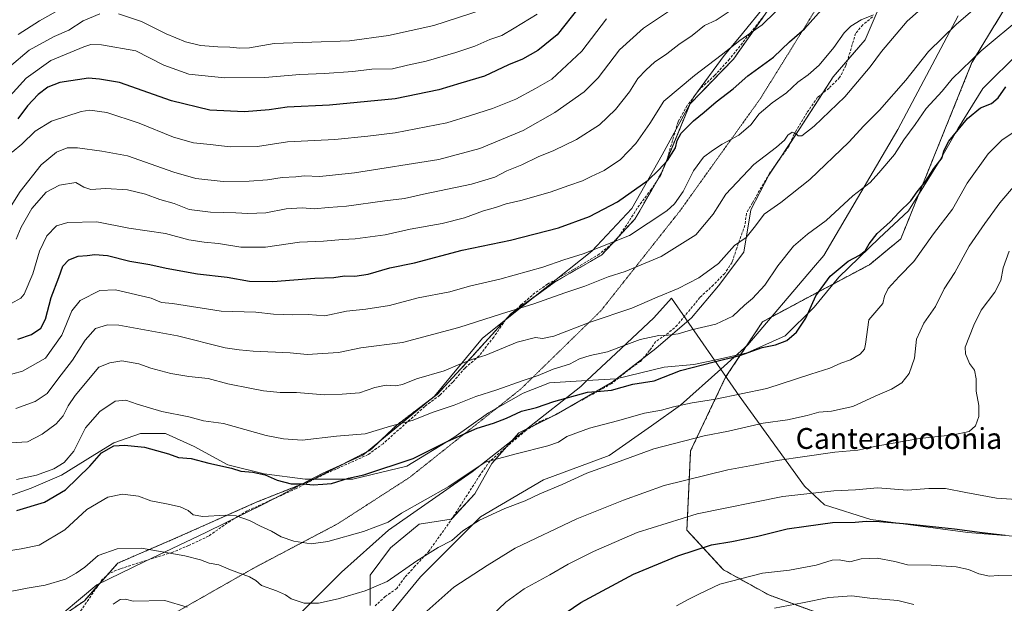
# Model space of a CAD drawing. Units: metres. Extents: x 655309 to 658776, y 4725549 to 4727940.
# Drawn here: x 658207 to 658585, y 4727272 to 4727496 of the extents above; entities that cross this region are included whole.
import ezdxf
from ezdxf.enums import TextEntityAlignment as Align

# ---------------------------------------------------------------- set-up
doc = ezdxf.new("R2010")
doc.units = ezdxf.units.M
doc.header["$MEASUREMENT"] = 0
for name, pattern in [('TRAZOS', [0.75, 0.5, -0.25]), ('TRAZOS2', [0.375, 0.25, -0.125]), ('TRAZOSX2', [1.5, 1, -0.5])]:
    doc.linetypes.add(name, pattern=pattern)
for name, color, linetype, lineweight in [('Arbolado forestal', 92, 'TRAZOS', 0), ('Arbolado forestal CxS', 92, 'Continuous', 0), ('Curva de nivel maestra', 36, 'Continuous', 30), ('Curva de nivel normal', 36, 'Continuous', 0), ('Espacio natural protegido', 2, 'Continuous', 13), ('Espacio natural protegido CxS', 2, 'Continuous', 0), ('Matorral', 135, 'Continuous', 0), ('Matorral CxS', 135, 'Continuous', 0), ('Pastizal CxS', 92, 'Continuous', 0), ('Senda', 19, 'TRAZOSX2', 0), ('Texto cartográfico', 19, 'Continuous', 0), ('Vía pecuaria', 92, 'Continuous', 13), ('Vía pecuaria CxS', 92, 'Continuous', 13), ('Vía pecuaria eje', 92, 'TRAZOS2', 0)]:
    doc.layers.add(name, color=color, linetype=linetype, lineweight=lineweight)
doc.styles.add('Arial', font='txt', dxfattribs={"height": 0.2})

# ---------------------------------------------------------------- blocks, each defined once
blk = doc.blocks.new('*U157')
at = {"layer": 'Pastizal CxS', "color": 92, "linetype": 'Continuous', "lineweight": 0}
for points in [[(658216.3, 4727262.36, 884.81), (658231.81, 4727273.07, 886.41), (658244.65, 4727287.51, 888.56), (658268.19, 4727297.68, 891.6), (658298.14, 4727311.06, 896.94), (658318.47, 4727319.09, 900.22), (658341.47, 4727330.86, 902.61), (658351.64, 4727340.5, 904.87), (658367.15, 4727352.27, 906.85), (658380.52, 4727366.72, 910.25), (658395.5, 4727383.31, 914.54), (658412.62, 4727395.62, 916.94), (658430.27, 4727405.79, 918.72), (658443.11, 4727419.7, 921.9), (658453.27, 4727437.36, 924.3), (658464.24, 4727463.85, 927.07), (658480.83, 4727480.98, 928.07), (658496.34, 4727502.92, 931.08)], [(658541.14, 4727511.14, 920.96), (658531.4, 4727488.42, 918.15), (658519.07, 4727474.14, 917.82), (658506.09, 4727454.01, 915.19), (658494.41, 4727436.48, 912.64), (658487.46, 4727423.16, 910.67), (658484.87, 4727406.93, 908.95), (658475.13, 4727393.95, 908.08), (658464.75, 4727381.61, 906.01), (658451.12, 4727369.93, 903.78), (658434.25, 4727356.94, 900.63), (658412.83, 4727344.6, 898.11), (658398.55, 4727337.46, 896.66), (658388.17, 4727325.78, 894.77), (658381.68, 4727314.09, 892.85), (658372.59, 4727304.35, 891.39), (658360.26, 4727302.4, 893.56), (658349.23, 4727293.31, 892.8), (658341.44, 4727282.92, 890.92), (658341.44, 4727271.24, 887.89)]]:
    blk.add_polyline3d(points, dxfattribs=at)
blk = doc.blocks.new('*U167')
at = {"layer": 'Espacio natural protegido', "color": 2, "linetype": 'Continuous', "lineweight": 13}
blk.add_polyline3d([(658610.3, 4727296.02, 873.61), (658570.82, 4727299.23, 874.59), (658533.58, 4727304.29, 875.25), (658515.76, 4727309.89, 877.68), (658508.07, 4727317.05, 880.88), (658483.09, 4727351.69, 894.51), (658473.55, 4727365.47, 900.11)], dxfattribs=at)
blk = doc.blocks.new('*U168')
at = {"layer": 'Curva de nivel normal', "color": 36, "linetype": 'Continuous', "lineweight": 0}
blk.add_polyline3d([(658196.66, 4727333.26, 910), (658209.96, 4727334.12, 910), (658215.57, 4727336.95, 910), (658220.94, 4727340.94, 910), (658223.71, 4727344.08, 910), (658225.64, 4727347.84, 910), (658228.32, 4727351.84, 910), (658237.3, 4727362.76, 910), (658241.57, 4727364.36, 910), (658246.24, 4727365.1, 910), (658252.68, 4727363.96, 910), (658257.35, 4727362.34, 910), (658265.02, 4727360.34, 910), (658271.9, 4727359.2, 910), (658279.31, 4727358.38, 910), (658286.85, 4727356.37, 910), (658295.97, 4727354.59, 910), (658300.57, 4727353.61, 910), (658306.9, 4727353.06, 910), (658313.22, 4727352.98, 910), (658323.93, 4727352.11, 910), (658330.67, 4727352.35, 910), (658337.35, 4727352.86, 910), (658343.24, 4727354.94, 910), (658347.57, 4727355.81, 910), (658351.23, 4727355.6, 910), (658353.88, 4727356.11, 910), (658359.23, 4727358.26, 910), (658369.9, 4727361.38, 910), (658375.9, 4727363.84, 910), (658380.9, 4727365.74, 910), (658385.9, 4727367.37, 910), (658397.9, 4727372.3, 910), (658404.9, 4727374.15, 910), (658407.57, 4727373.71, 910), (658411.9, 4727374.69, 910), (658425.9, 4727380.01, 910), (658441.9, 4727385.36, 910), (658451.57, 4727389.6, 910), (658459.57, 4727392.93, 910), (658467.54, 4727397, 910), (658475.11, 4727402.49, 910), (658481.24, 4727409.42, 910), (658485.72, 4727412.52, 910), (658489.36, 4727417, 910), (658492.57, 4727421.49, 910), (658498.99, 4727425.9, 910), (658510.18, 4727434.8, 910), (658525.06, 4727449.1, 910), (658530.82, 4727455.4, 910), (658536.92, 4727461.43, 910), (658546.94, 4727472.97, 910), (658555.65, 4727483.86, 910), (658566.28, 4727494.23, 910), (658575.41, 4727502.07, 910)], dxfattribs=at)
blk = doc.blocks.new('*U169')
at = {"layer": 'Curva de nivel normal', "color": 36, "linetype": 'Continuous', "lineweight": 0}
blk.add_polyline3d([(658591.9, 4727497.48, 905), (658575.91, 4727484.2, 905), (658564.74, 4727473.39, 905), (658560.86, 4727468.7, 905), (658554.78, 4727462.06, 905), (658550.55, 4727455.84, 905), (658546.24, 4727450.03, 905), (658542.6, 4727444.34, 905), (658536.68, 4727437.27, 905), (658533.32, 4727433.56, 905), (658526.62, 4727428.48, 905), (658516.46, 4727419.06, 905), (658509.28, 4727413.81, 905), (658503.89, 4727409.12, 905), (658497.92, 4727401.62, 905), (658492.89, 4727394.22, 905), (658488.15, 4727389.13, 905), (658485.12, 4727386.54, 905), (658480.66, 4727382.3, 905), (658474.03, 4727379.27, 905), (658464.8, 4727377.07, 905), (658459.57, 4727375.48, 905), (658455.81, 4727374.98, 905), (658452.18, 4727374.95, 905), (658445.08, 4727373.36, 905), (658436.89, 4727370.33, 905), (658432.46, 4727368.57, 905), (658425.86, 4727367.25, 905), (658421.81, 4727365.93, 905), (658417.9, 4727363.94, 905), (658411.72, 4727361.91, 905), (658405.9, 4727359.48, 905), (658400.17, 4727357.65, 905), (658390.07, 4727353.98, 905), (658381.97, 4727351.44, 905), (658373.69, 4727348.2, 905), (658365.57, 4727345.49, 905), (658357.57, 4727342.26, 905), (658349.24, 4727340.02, 905), (658339.57, 4727337.17, 905), (658328.6, 4727336.2, 905), (658315.36, 4727334.72, 905), (658308.17, 4727335.24, 905), (658301.61, 4727336.5, 905), (658285.15, 4727341.09, 905), (658277.53, 4727342.1, 905), (658271.88, 4727343.66, 905), (658261.5, 4727345.74, 905), (658252.1, 4727348.48, 905), (658247.74, 4727350.12, 905), (658243.64, 4727349.7, 905), (658237.76, 4727345.75, 905), (658232.24, 4727339.42, 905), (658227.73, 4727330.5, 905), (658224.07, 4727326.07, 905), (658220.06, 4727323.7, 905), (658213.42, 4727321.21, 905), (658205.74, 4727319.65, 905)], dxfattribs=at)
blk = doc.blocks.new('*U180')
at = {"layer": 'Curva de nivel normal', "color": 36, "linetype": 'Continuous', "lineweight": 0}
blk.add_polyline3d([(658200.71, 4727359.21, 920), (658208.1, 4727361.15, 920), (658216.9, 4727366.18, 920), (658223.22, 4727374.96, 920), (658227.04, 4727384.3, 920), (658230.21, 4727388.38, 920), (658237.78, 4727392.19, 920), (658243.82, 4727392.42, 920), (658257.42, 4727389.24, 920), (658261.44, 4727387.61, 920), (658265.57, 4727387.16, 920), (658284.24, 4727384.26, 920), (658297.57, 4727383.81, 920), (658304.38, 4727383.08, 920), (658311.8, 4727382.84, 920), (658317.71, 4727382.97, 920), (658324.05, 4727382.48, 920), (658332.33, 4727384.24, 920), (658339.78, 4727385.04, 920), (658348.9, 4727386.4, 920), (658359.88, 4727389.4, 920), (658372.05, 4727391.6, 920), (658379.52, 4727393.79, 920), (658391.25, 4727396.55, 920), (658407.77, 4727401.18, 920), (658415.8, 4727403.88, 920), (658423.18, 4727406.21, 920), (658440.9, 4727413.34, 920), (658455.24, 4727422.72, 920), (658458.21, 4727425.41, 920), (658461.57, 4727430.17, 920), (658465.52, 4727438.14, 920), (658469.29, 4727443.34, 920), (658472.82, 4727445.87, 920), (658476.48, 4727448.28, 920), (658482.95, 4727451.8, 920), (658487.53, 4727455.82, 920), (658490.68, 4727459.94, 920), (658495.66, 4727464.26, 920), (658501.2, 4727468.06, 920), (658505.56, 4727472.12, 920), (658509.52, 4727474.9, 920), (658513.73, 4727478.66, 920), (658519.34, 4727485.48, 920), (658523.28, 4727491.03, 920), (658525.9, 4727493.69, 920), (658529.8, 4727496.04, 920), (658534.51, 4727497.96, 920)], dxfattribs=at)
blk = doc.blocks.new('*U187')
at = {"layer": 'Curva de nivel normal', "color": 36, "linetype": 'Continuous', "lineweight": 0}
blk.add_polyline3d([(658201.95, 4727292.06, 895), (658207.57, 4727293.02, 895), (658214.47, 4727294.4, 895), (658224.35, 4727300.26, 895), (658232.81, 4727308.1, 895), (658240.8, 4727312.79, 895), (658246.46, 4727313.99, 895), (658252.63, 4727313.23, 895), (658257.32, 4727311.36, 895), (658263.33, 4727310.31, 895), (658268.51, 4727309.16, 895), (658271.63, 4727307.72, 895), (658273.58, 4727306.02, 895), (658277.23, 4727305.42, 895), (658285.85, 4727305.94, 895), (658290.02, 4727305.6, 895), (658295.12, 4727303.93, 895), (658299.37, 4727301.68, 895), (658303.55, 4727299.82, 895), (658307.35, 4727297.61, 895), (658312.18, 4727295.9, 895), (658318.78, 4727294.97, 895), (658325.22, 4727295.84, 895), (658338.96, 4727299.64, 895), (658348.36, 4727303.22, 895), (658353.51, 4727306.74, 895), (658371.68, 4727316.95, 895), (658385.57, 4727326.27, 895), (658397.42, 4727329.44, 895), (658409.61, 4727332.49, 895), (658413.74, 4727334, 895), (658416.94, 4727336.14, 895), (658425.67, 4727339.27, 895), (658436.3, 4727342.09, 895), (658446.67, 4727345.12, 895), (658453.18, 4727346.22, 895), (658457.87, 4727347.51, 895), (658465.01, 4727349.01, 895), (658473.94, 4727350.47, 895), (658483.76, 4727352.43, 895), (658493.66, 4727354.51, 895), (658510.52, 4727360.1, 895), (658517.88, 4727362.4, 895), (658522.04, 4727364.22, 895), (658525.72, 4727365.58, 895), (658529.5, 4727367.75, 895), (658531.12, 4727369.66, 895), (658531.5, 4727371.51, 895), (658532.81, 4727380.84, 895), (658538.17, 4727387.17, 895), (658538.84, 4727389.94, 895), (658540.16, 4727392.9, 895), (658544.36, 4727397.6, 895), (658550.02, 4727403.32, 895), (658557.57, 4727413.97, 895), (658564.9, 4727423.34, 895), (658570.57, 4727433.39, 895), (658578.56, 4727444.67, 895), (658583.86, 4727449.87, 895), (658588.89, 4727453.33, 895)], dxfattribs=at)
blk = doc.blocks.new('*U190')
at = {"layer": 'Curva de nivel normal', "color": 36, "linetype": 'Continuous', "lineweight": 0}
blk.add_polyline3d([(658205.57, 4727346.85, 915), (658212.9, 4727349.49, 915), (658217.5, 4727352.58, 915), (658221.62, 4727358.09, 915), (658227.29, 4727365.39, 915), (658232.08, 4727373.05, 915), (658236.03, 4727377.52, 915), (658240.63, 4727378.99, 915), (658245.08, 4727378.9, 915), (658267.5, 4727374.82, 915), (658285.89, 4727370.16, 915), (658291.24, 4727369.35, 915), (658296.52, 4727368.9, 915), (658310.81, 4727368.28, 915), (658317.26, 4727367.62, 915), (658329.28, 4727368.41, 915), (658337.9, 4727370.19, 915), (658353.86, 4727372.25, 915), (658375.53, 4727378.02, 915), (658391.9, 4727383.26, 915), (658404.24, 4727387.03, 915), (658416.12, 4727391.26, 915), (658423.78, 4727393.78, 915), (658432.79, 4727397.46, 915), (658439.24, 4727399.43, 915), (658453.17, 4727405.26, 915), (658466.38, 4727413.52, 915), (658473.04, 4727421.41, 915), (658477.94, 4727429.15, 915), (658488.6, 4727440.51, 915), (658497.37, 4727447.17, 915), (658500.44, 4727449.84, 915), (658501.74, 4727451.75, 915), (658503.4, 4727452.89, 915), (658504.57, 4727452.64, 915), (658505.61, 4727451.56, 915), (658507.07, 4727451.48, 915), (658511.78, 4727455.29, 915), (658523.54, 4727466.56, 915), (658533.26, 4727478.07, 915), (658537.66, 4727483.9, 915), (658547.45, 4727495.51, 915), (658554.92, 4727502.06, 915)], dxfattribs=at)
blk = doc.blocks.new('*U193')
at = {"layer": 'Curva de nivel normal', "color": 36, "linetype": 'Continuous', "lineweight": 0}
blk.add_polyline3d([(658496.58, 4727270.23, 865), (658507.32, 4727272.21, 865), (658517.49, 4727274.27, 865), (658526.27, 4727274.99, 865), (658533.19, 4727274.04, 865), (658543.91, 4727273.11, 865), (658549.99, 4727271.6, 865)], dxfattribs=at)
blk = doc.blocks.new('*U196')
at = {"layer": 'Curva de nivel normal', "color": 36, "linetype": 'Continuous', "lineweight": 0}
blk.add_polyline3d([(658458.96, 4727271.12, 870), (658463.5, 4727273.59, 870), (658467.77, 4727275.76, 870), (658475.57, 4727279.44, 870), (658491.98, 4727283.66, 870), (658502.37, 4727284.8, 870), (658512.57, 4727286.76, 870), (658518.77, 4727288.59, 870), (658521.38, 4727288.76, 870), (658525.44, 4727288, 870), (658529.9, 4727289.1, 870), (658535.94, 4727289.46, 870), (658542.82, 4727288.09, 870), (658547.59, 4727286.86, 870), (658556.72, 4727286.71, 870), (658566.31, 4727286.14, 870), (658571.05, 4727285.04, 870), (658575.02, 4727283.35, 870), (658579.12, 4727282.46, 870), (658582.57, 4727282.72, 870), (658588.9, 4727282.86, 870)], dxfattribs=at)
blk = doc.blocks.new('*U198')
at = {"layer": 'Curva de nivel normal', "color": 36, "linetype": 'Continuous', "lineweight": 0}
blk.add_polyline3d([(658190.88, 4727274.18, 890), (658209.89, 4727277.93, 890), (658216.81, 4727279.01, 890), (658224.55, 4727281.37, 890), (658228.63, 4727283.66, 890), (658231.96, 4727285.92, 890), (658237.06, 4727290.46, 890), (658244.38, 4727292.99, 890), (658253.75, 4727293.27, 890), (658270.4, 4727290.33, 890), (658276.32, 4727288.82, 890), (658279.74, 4727287.48, 890), (658283.46, 4727286.82, 890), (658287.94, 4727284.93, 890), (658295.13, 4727282.27, 890), (658297.57, 4727280.85, 890), (658299.72, 4727278.86, 890), (658305.58, 4727276.85, 890), (658309.01, 4727275.28, 890), (658311.14, 4727273.75, 890), (658316.14, 4727272.12, 890), (658321.64, 4727272.1, 890), (658329.18, 4727273.84, 890), (658339.57, 4727276.88, 890), (658347.98, 4727280.46, 890), (658359.42, 4727288.35, 890), (658367.5, 4727293.52, 890), (658372.82, 4727296.15, 890), (658377.06, 4727299.84, 890), (658383.41, 4727304.01, 890), (658393.07, 4727308.45, 890), (658400.9, 4727311.4, 890), (658406.53, 4727314.1, 890), (658415.08, 4727317.72, 890), (658424.53, 4727322.04, 890), (658437.42, 4727326.6, 890), (658450.35, 4727331.34, 890), (658469.64, 4727336.34, 890), (658478.9, 4727338.14, 890), (658492.24, 4727341.18, 890), (658501.63, 4727342.48, 890), (658509.15, 4727344.14, 890), (658513.63, 4727345.5, 890), (658518.43, 4727345.89, 890), (658526.67, 4727347.63, 890), (658535.15, 4727351.64, 890), (658541.46, 4727354.23, 890), (658545.42, 4727356.66, 890), (658548.28, 4727360.28, 890), (658550.32, 4727366.17, 890), (658551.04, 4727373.46, 890), (658553.9, 4727379.67, 890), (658558.3, 4727386.04, 890), (658561.74, 4727392.82, 890), (658565.78, 4727399.08, 890), (658571.29, 4727409.17, 890), (658577.29, 4727417.84, 890), (658582.98, 4727425.84, 890), (658589.08, 4727432.84, 890)], dxfattribs=at)
blk = doc.blocks.new('*U200')
at = {"layer": 'Curva de nivel normal', "color": 36, "linetype": 'Continuous', "lineweight": 0}
blk.add_polyline3d([(658388, 4727267.27, 880), (658393.57, 4727272.5, 880), (658400.57, 4727277.58, 880), (658410.44, 4727283.03, 880), (658417.37, 4727287.16, 880), (658427.1, 4727291.96, 880), (658443.9, 4727299.2, 880), (658466.9, 4727306.43, 880), (658499.85, 4727313.1, 880), (658519.37, 4727315.28, 880), (658527.68, 4727315.6, 880), (658536.11, 4727316.38, 880), (658547.57, 4727315.56, 880), (658555.85, 4727316.12, 880), (658562.17, 4727316.1, 880), (658569.96, 4727314.58, 880), (658581.78, 4727312.45, 880), (658591.33, 4727311.78, 880)], dxfattribs=at)
blk = doc.blocks.new('*U211')
at = {"layer": 'Curva de nivel maestra', "color": 36, "linetype": 'Continuous', "lineweight": 30}
blk.add_polyline3d([(658206.32, 4727373.47, 925), (658211.51, 4727375.33, 925), (658215.06, 4727377.72, 925), (658216.92, 4727381.17, 925), (658219.09, 4727389.51, 925), (658222.06, 4727397.17, 925), (658223.61, 4727401.54, 925), (658225.86, 4727403.97, 925), (658229.43, 4727405.4, 925), (658232.93, 4727405.6, 925), (658235.86, 4727406.04, 925), (658240.7, 4727405.58, 925), (658249.27, 4727403.46, 925), (658256.9, 4727402.15, 925), (658263.24, 4727400.68, 925), (658275.16, 4727398.57, 925), (658286.6, 4727397.23, 925), (658295.16, 4727395.79, 925), (658304.16, 4727395.67, 925), (658320.28, 4727396.95, 925), (658327.5, 4727397.14, 925), (658331.57, 4727397.81, 925), (658335.6, 4727397.68, 925), (658340.7, 4727398.48, 925), (658348.98, 4727400.8, 925), (658358.42, 4727402.82, 925), (658376.8, 4727407.69, 925), (658395.32, 4727411.46, 925), (658413.76, 4727416.27, 925), (658425.57, 4727420.58, 925), (658436.37, 4727426.22, 925), (658448.09, 4727434.46, 925), (658452.03, 4727438.32, 925), (658455.52, 4727442.03, 925), (658458.63, 4727446.94, 925), (658459.26, 4727449.79, 925), (658460.78, 4727452.51, 925), (658465.53, 4727457.25, 925), (658469.63, 4727460.56, 925), (658474.24, 4727464.61, 925), (658480.78, 4727469.58, 925), (658486.4, 4727474.57, 925), (658496.22, 4727481.77, 925), (658502.33, 4727487.57, 925), (658508.04, 4727492.67, 925), (658514.58, 4727499.88, 925)], dxfattribs=at)
blk = doc.blocks.new('*U212')
at = {"layer": 'Curva de nivel maestra', "color": 36, "linetype": 'Continuous', "lineweight": 30}
blk.add_polyline3d([(658205.95, 4727307.69, 900), (658216.57, 4727310.88, 900), (658224.57, 4727315.68, 900), (658233.94, 4727324.75, 900), (658238.38, 4727329.78, 900), (658243.07, 4727332.55, 900), (658247.24, 4727332.74, 900), (658254.92, 4727332.06, 900), (658264.04, 4727329.45, 900), (658267.95, 4727328.09, 900), (658272.77, 4727327.71, 900), (658279.57, 4727325.84, 900), (658288.2, 4727323.93, 900), (658291.78, 4727322.77, 900), (658296.4, 4727322.43, 900), (658301.22, 4727321.39, 900), (658305.84, 4727319.35, 900), (658311.16, 4727317.99, 900), (658315.71, 4727317.89, 900), (658319.61, 4727317.52, 900), (658323.24, 4727317.76, 900), (658326.57, 4727318.13, 900), (658333.11, 4727320.13, 900), (658339.06, 4727321.44, 900), (658357.91, 4727327.71, 900), (658371.26, 4727334.3, 900), (658382.55, 4727339.3, 900), (658388.76, 4727341.22, 900), (658393.78, 4727343.2, 900), (658399.57, 4727345.81, 900), (658405.24, 4727347.3, 900), (658411.9, 4727349.51, 900), (658424.9, 4727353.12, 900), (658429.82, 4727353.5, 900), (658434.08, 4727353.94, 900), (658442.18, 4727356.22, 900), (658450.41, 4727357.54, 900), (658460.57, 4727361.43, 900), (658473.48, 4727364.76, 900), (658483.24, 4727367.16, 900), (658491.88, 4727370.31, 900), (658496.92, 4727371.34, 900), (658501.34, 4727372.97, 900), (658504.99, 4727376.14, 900), (658508.55, 4727381.58, 900), (658512.5, 4727390.13, 900), (658517.89, 4727397.68, 900), (658524.87, 4727403.37, 900), (658529.24, 4727405.68, 900), (658531.39, 4727407.39, 900), (658532.85, 4727410.07, 900), (658535.99, 4727414.01, 900), (658540.94, 4727418.51, 900), (658544.44, 4727422.2, 900), (658548.85, 4727426.62, 900), (658551.31, 4727430.04, 900), (658554.46, 4727434.06, 900), (658557.74, 4727438.96, 900), (658560.87, 4727443.06, 900), (658561.52, 4727445.76, 900), (658563.52, 4727449.46, 900), (658570.65, 4727458.14, 900), (658575.68, 4727462.31, 900), (658579.82, 4727463.97, 900), (658582.35, 4727466.17, 900), (658585.39, 4727470.4, 900)], dxfattribs=at)

msp = doc.modelspace()

# ---------------------------------------------------------------- linework, layer by layer
at = {"layer": 'Arbolado forestal', "color": 92, "linetype": 'TRAZOS', "lineweight": 0}
for points in [[(658727.78, 4727735.08, 943.02), (658711.15, 4727711.88, 945.28), (658699.88, 4727684.22, 940.94), (658682.53, 4727646.85, 933), (658662.15, 4727626.56, 930.55), (658640.08, 4727598.58, 924.48), (658631.88, 4727574.83, 917.18), (658615.39, 4727551.47, 909.65), (658608.8, 4727537.93, 910.89), (658591.16, 4727510.72, 908.46), (658572.36, 4727479.67, 904.57), (658545.02, 4727411.95, 897.75), (658533, 4727402.05, 898.1), (658510.37, 4727390.02, 900.26), (658495.47, 4727381.99, 902.16), (658491.98, 4727380.11, 902.24), (658485.62, 4727370.56, 900.69), (658477.84, 4727358.89, 897.53), (658464.4, 4727330.59, 888.29), (658462.98, 4727300.17, 877.65), (658476.96, 4727284.96, 871.24), (658494.4, 4727275.3, 866.52), (658513.66, 4727268.24, 863.37)], [(658492.68, 4727497.74, 930.66), (658480.83, 4727480.98, 928.07), (658464.25, 4727463.86, 927.07), (658464.24, 4727463.85, 927.07), (658464.23, 4727463.83, 927.07), (658454.33, 4727439.92, 924.68), (658453.27, 4727437.36, 924.3), (658451.26, 4727433.86, 923.91), (658443.11, 4727419.7, 921.9), (658436.52, 4727412.55, 920.28), (658434.29, 4727410.14, 919.76), (658430.27, 4727405.79, 918.72), (658412.62, 4727395.62, 916.94), (658405.39, 4727390.42, 916.09), (658397.16, 4727384.5, 914.8), (658395.5, 4727383.31, 914.54), (658393.12, 4727380.67, 913.58), (658380.52, 4727366.72, 910.25), (658367.15, 4727352.27, 906.85), (658364.83, 4727350.51, 906.63), (658351.64, 4727340.5, 904.87), (658344.22, 4727333.47, 903.11), (658341.47, 4727330.86, 902.61), (658340.42, 4727330.32, 902.56), (658330.06, 4727325.02, 901.39), (658318.47, 4727319.09, 900.22), (658315.61, 4727317.96, 899.89), (658298.14, 4727311.06, 896.94), (658268.19, 4727297.68, 891.6), (658244.65, 4727287.52, 888.56), (658240.27, 4727282.59, 887.73), (658237.71, 4727279.71, 887.37), (658237.41, 4727279.37, 887.33), (658231.81, 4727273.07, 886.41), (658217.57, 4727263.24, 884.87)]]:
    msp.add_polyline3d(points, dxfattribs=at)
at = {"layer": 'Arbolado forestal CxS', "color": 92, "linetype": 'Continuous', "lineweight": 0}
for points in [[(658513.66, 4727268.24, 863.37), (658494.4, 4727275.3, 866.52), (658476.96, 4727284.95, 871.24), (658462.98, 4727300.17, 877.65), (658464.4, 4727330.59, 888.29), (658477.84, 4727358.89, 897.53), (658491.98, 4727380.11, 902.24), (658510.37, 4727390.02, 900.26), (658533, 4727402.04, 898.1), (658545.02, 4727411.95, 897.75), (658572.36, 4727479.67, 904.57), (658591.16, 4727510.72, 908.46)], [(658496.34, 4727502.92, 931.08), (658480.83, 4727480.98, 928.07), (658464.24, 4727463.85, 927.07), (658453.27, 4727437.36, 924.3), (658443.11, 4727419.7, 921.9), (658430.27, 4727405.79, 918.72), (658412.62, 4727395.62, 916.94), (658395.5, 4727383.31, 914.54), (658380.52, 4727366.72, 910.25), (658367.15, 4727352.27, 906.85), (658351.64, 4727340.5, 904.87), (658341.47, 4727330.86, 902.61), (658318.47, 4727319.09, 900.22), (658298.14, 4727311.06, 896.94), (658268.19, 4727297.68, 891.6), (658244.65, 4727287.51, 888.56), (658231.81, 4727273.07, 886.41), (658216.3, 4727262.36, 884.81)]]:
    msp.add_polyline3d(points, dxfattribs=at)
at = {"layer": 'Curva de nivel maestra', "color": 36, "linetype": 'Continuous', "lineweight": 30}
for points in [[(658421.57, 4727500.86, 950), (658413.2, 4727490.32, 950), (658405.82, 4727484.26, 950), (658399.9, 4727481.02, 950), (658394.52, 4727478.74, 950), (658385.39, 4727474.44, 950), (658376.19, 4727471.78, 950), (658367.85, 4727469.22, 950), (658351.04, 4727465.76, 950), (658325.85, 4727463.32, 950), (658309.57, 4727462.57, 950), (658302.66, 4727461.49, 950), (658293.28, 4727460.69, 950), (658280, 4727461.42, 950), (658265.24, 4727465, 950), (658245.24, 4727472.02, 950), (658237.57, 4727473.33, 950), (658233.38, 4727473.72, 950), (658222.38, 4727472.05, 950), (658217.78, 4727470.18, 950), (658214.06, 4727467.4, 950), (658210.03, 4727463, 950), (658206.24, 4727458.06, 950)], [(658413.9, 4727266.66, 875), (658422.24, 4727272.38, 875), (658442.53, 4727283.21, 875), (658459.54, 4727290.36, 875), (658472.45, 4727294.53, 875), (658480.24, 4727295.84, 875), (658490.14, 4727297.85, 875), (658501.5, 4727300.65, 875), (658508.75, 4727301.72, 875), (658518.88, 4727303.07, 875), (658527.56, 4727303.17, 875), (658531.76, 4727303.58, 875), (658536.89, 4727303.43, 875), (658547.57, 4727302.65, 875), (658565.71, 4727300.64, 875), (658576.3, 4727299.28, 875), (658585.15, 4727298.28, 875)]]:
    msp.add_polyline3d(points, dxfattribs=at)
at = {"layer": 'Curva de nivel normal', "color": 36, "linetype": 'Continuous', "lineweight": 0}
for points in [[(658522.53, 4727524.26, 930), (658491.82, 4727494.17, 930), (658483.27, 4727488.08, 930), (658476.15, 4727482.46, 930), (658465.84, 4727474.74, 930), (658454.18, 4727464.84, 930), (658448.76, 4727456.27, 930), (658443.44, 4727448.61, 930), (658437.47, 4727442.51, 930), (658431.2, 4727438.24, 930), (658426.24, 4727435.9, 930), (658422.93, 4727434.22, 930), (658417.65, 4727432.5, 930), (658410.54, 4727429.97, 930), (658399.31, 4727426.66, 930), (658393.58, 4727425.47, 930), (658389.6, 4727424.07, 930), (658384.91, 4727422.71, 930), (658377.69, 4727420.08, 930), (658369.12, 4727417.84, 930), (658356.83, 4727415.71, 930), (658347.28, 4727413.49, 930), (658335.73, 4727412.01, 930), (658330.9, 4727411.78, 930), (658323.57, 4727411.06, 930), (658314.31, 4727410.68, 930), (658301.31, 4727408.82, 930), (658291.88, 4727408.81, 930), (658283.22, 4727410.16, 930), (658277.76, 4727410.7, 930), (658271.89, 4727411.62, 930), (658262.9, 4727413.99, 930), (658248.82, 4727416.14, 930), (658236.55, 4727418.56, 930), (658225.48, 4727418.25, 930), (658221.17, 4727416.93, 930), (658217.46, 4727413.17, 930), (658214.63, 4727407.2, 930), (658211.99, 4727398.55, 930), (658208.68, 4727390.8, 930), (658207.38, 4727389.2, 930), (658203.77, 4727387.17, 930)], [(658237.57, 4727508.72, 965), (658214.64, 4727495.69, 965), (658206.43, 4727490.46, 965)], [(658460.5, 4727502.34, 940), (658446.3, 4727492.84, 940), (658437.15, 4727484.51, 940), (658429, 4727473.83, 940), (658423.62, 4727468.47, 940), (658412.32, 4727460.5, 940), (658400.13, 4727453.55, 940), (658383.54, 4727446.65, 940), (658367.86, 4727442.43, 940), (658335.39, 4727437.32, 940), (658322.19, 4727435.9, 940), (658316.19, 4727436.18, 940), (658312.9, 4727435.74, 940), (658307.69, 4727435.59, 940), (658302.05, 4727434.7, 940), (658295, 4727434.09, 940), (658285.07, 4727434.04, 940), (658274.52, 4727435.18, 940), (658266.08, 4727437.55, 940), (658248.32, 4727443.88, 940), (658238.51, 4727445.67, 940), (658229.24, 4727446.9, 940), (658225.2, 4727446.89, 940), (658221.11, 4727445.29, 940), (658215.2, 4727440.38, 940), (658207.24, 4727430.13, 940), (658198.9, 4727417.13, 940)], [(658205.68, 4727411.84, 935), (658207.53, 4727416.51, 935), (658211.63, 4727423.66, 935), (658217.19, 4727429.92, 935), (658222.24, 4727432.66, 935), (658228.57, 4727433.56, 935), (658231.57, 4727431.78, 935), (658234.24, 4727430.94, 935), (658240.1, 4727431.38, 935), (658248.36, 4727430.83, 935), (658255.28, 4727429.14, 935), (658260.77, 4727427.14, 935), (658266.29, 4727425.56, 935), (658272.04, 4727423.32, 935), (658280.24, 4727422.19, 935), (658289.9, 4727422.04, 935), (658294.53, 4727421.66, 935), (658301.42, 4727421.98, 935), (658309.28, 4727423.55, 935), (658315.41, 4727423.9, 935), (658320.01, 4727423.5, 935), (658325.52, 4727424.01, 935), (658332.34, 4727424.5, 935), (658347.15, 4727426.64, 935), (658354.62, 4727427.44, 935), (658361.9, 4727429.11, 935), (658380.34, 4727433.02, 935), (658389.24, 4727435.66, 935), (658393.9, 4727438.04, 935), (658399.67, 4727440.43, 935), (658405.9, 4727443.48, 935), (658411.88, 4727445.85, 935), (658420.68, 4727450.09, 935), (658429.4, 4727455.74, 935), (658435.65, 4727461.61, 935), (658440.95, 4727468.46, 935), (658444.1, 4727473.52, 935), (658447.36, 4727476.85, 935), (658450.52, 4727479.84, 935), (658455.31, 4727482.99, 935), (658459.83, 4727486.56, 935), (658464.96, 4727490.07, 935), (658469.7, 4727493.87, 935), (658474.21, 4727495.93, 935), (658482.64, 4727501.59, 935)], [(658384.41, 4727499.9, 960), (658365.92, 4727493.91, 960), (658348.48, 4727490.05, 960), (658333.55, 4727487.97, 960), (658304.68, 4727486.95, 960), (658295.19, 4727485.26, 960), (658291.5, 4727485.15, 960), (658287.56, 4727485.61, 960), (658282.96, 4727485.68, 960), (658276.38, 4727486.27, 960), (658270.57, 4727487.59, 960), (658263.14, 4727490.74, 960), (658253.76, 4727495.45, 960), (658244.9, 4727498.35, 960)], [(658405.54, 4727498.22, 955), (658396.76, 4727492.85, 955), (658392.02, 4727490.09, 955), (658387.38, 4727488.49, 955), (658381.68, 4727486.01, 955), (658374.28, 4727483.49, 955), (658362.91, 4727480.2, 955), (658355.75, 4727478.65, 955), (658349.97, 4727477.32, 955), (658342.16, 4727477.08, 955), (658334.78, 4727476.29, 955), (658323.94, 4727475.46, 955), (658314.44, 4727475.04, 955), (658301.03, 4727473.89, 955), (658285.54, 4727473.81, 955), (658271.92, 4727475.22, 955), (658262.24, 4727478.64, 955), (658251.57, 4727484.13, 955), (658238.4, 4727486.46, 955), (658234.34, 4727486.56, 955), (658231.57, 4727485.76, 955), (658218.9, 4727480.46, 955), (658209.45, 4727473.67, 955), (658200.76, 4727464.13, 955)], [(658237.69, 4727498.39, 960), (658231.38, 4727495.63, 960), (658225.86, 4727492.06, 960), (658220.24, 4727489.62, 960), (658210.57, 4727484.46, 960), (658203.04, 4727478, 960)], [(658432.19, 4727496.51, 945), (658422.64, 4727484.1, 945), (658411.2, 4727473.3, 945), (658404.9, 4727469.66, 945), (658397.38, 4727465.59, 945), (658388.41, 4727462.01, 945), (658379.9, 4727459.36, 945), (658370.87, 4727456.47, 945), (658351.08, 4727452.65, 945), (658340.57, 4727451.39, 945), (658327.9, 4727450.17, 945), (658309.76, 4727449.28, 945), (658298.24, 4727447.48, 945), (658287.74, 4727447.34, 945), (658280.1, 4727448.16, 945), (658273.65, 4727448.8, 945), (658266.04, 4727451.08, 945), (658252.78, 4727456.35, 945), (658240.37, 4727460.53, 945), (658233.97, 4727461.33, 945), (658230.57, 4727460.92, 945), (658219.16, 4727457.2, 945), (658212.91, 4727453.34, 945), (658207.82, 4727448.33, 945), (658204.12, 4727445.22, 945)], [(658362.07, 4727268.02, 885), (658373.57, 4727278.25, 885), (658386.32, 4727286.59, 885), (658397.13, 4727293.24, 885), (658420.81, 4727304.5, 885), (658438.64, 4727311.64, 885), (658454.28, 4727317.34, 885), (658478.75, 4727323.38, 885), (658488.57, 4727325.17, 885), (658497.64, 4727326.96, 885), (658508.29, 4727328.44, 885), (658519.72, 4727330.15, 885), (658528.5, 4727330.9, 885), (658535.56, 4727332.34, 885), (658552.22, 4727335.38, 885), (658565.23, 4727336.81, 885), (658571.24, 4727338, 885), (658573.75, 4727340.17, 885), (658574.96, 4727343.79, 885), (658574.97, 4727347.96, 885), (658574.02, 4727353.55, 885), (658573.98, 4727358.23, 885), (658573.34, 4727361.52, 885), (658571.36, 4727364.17, 885), (658569.83, 4727367.87, 885), (658569.79, 4727370.42, 885), (658573.1, 4727378.84, 885), (658575.94, 4727384.59, 885), (658581.14, 4727391.51, 885), (658583.4, 4727396, 885), (658584.35, 4727400.81, 885), (658586.57, 4727407.26, 885)], [(658242.8, 4727271.76, 885), (658245.54, 4727273.55, 885), (658247.57, 4727273.66, 885), (658250.57, 4727272.87, 885), (658262.67, 4727273.11, 885), (658271.3, 4727270.57, 885)]]:
    msp.add_polyline3d(points, dxfattribs=at)
at = {"layer": 'Espacio natural protegido', "color": 2, "linetype": 'Continuous', "lineweight": 13}
for points in [[(658616.37, 4727498.23, 900.95), (658603.31, 4727492.23, 901.56), (658590.75, 4727483.73, 901.74), (658576.56, 4727469.73, 901.5), (658566.93, 4727454.23, 900.22), (658559.81, 4727441.73, 899.72), (658547.99, 4727422.73, 899.16), (658536.74, 4727412.23, 899.2), (658521.31, 4727397.23, 899.2), (658511.87, 4727385.73, 899.54), (658500.68, 4727374.73, 900.37), (658486.06, 4727368.23, 899.82), (658473.55, 4727365.47, 900.11)], [(658473.55, 4727365.47, 900.11), (658473.55, 4727365.48, 900.11), (658457.08, 4727389.25, 908.84), (658450.24, 4727381.67, 907.42), (658435.67, 4727367.95, 904.18), (658424.65, 4727357.57, 901.49)], [(658473.55, 4727365.47, 900.11), (658465.62, 4727363.73, 900.22), (658454.25, 4727362.73, 901.32), (658435.81, 4727358.23, 900.85), (658424.65, 4727357.57, 901.49)], [(658424.65, 4727357.57, 901.49), (658410.25, 4727356.73, 903), (658400.18, 4727352.73, 902.67), (658386.87, 4727345.23, 901.96), (658373.56, 4727335.73, 900.15), (658355.5, 4727324.73, 899.28), (658334.81, 4727319.73, 899.68), (658316.56, 4727319.73, 900.33), (658300.81, 4727321.73, 899.85), (658286.81, 4727325.23, 900.18), (658274, 4727332.23, 901.48), (658263, 4727337.23, 902.47), (658253.37, 4727337.23, 901.35), (658243.06, 4727333.73, 900.44), (658235.81, 4727329.23, 900.61), (658223, 4727321.23, 902.65), (658211.44, 4727316.23, 902.64), (658197.31, 4727311.23, 901.82)], [(658424.65, 4727357.57, 901.49), (658422.26, 4727355.33, 900.97), (658380.6, 4727322.5, 894.51), (658348.56, 4727300.12, 894.17), (658330.46, 4727283.97, 892.01), (658308.45, 4727261.99, 887.94), (658299.13, 4727254.65, 884.98), (658294.4, 4727250.92, 882.84), (658288.98, 4727247.05, 880.64), (658279.2, 4727240.07, 878.09), (658263.13, 4727233.01, 874.95), (658244.13, 4727230.95, 873.32), (658233.6, 4727230.15, 873.92), (658222.84, 4727228.7, 874.22), (658213.16, 4727225.12, 874.12), (658209.14, 4727222.08, 873.54), (658205.32, 4727219.18, 873.11)]]:
    msp.add_polyline3d(points, dxfattribs=at)
at = {"layer": 'Espacio natural protegido CxS', "color": 2, "linetype": 'Continuous', "lineweight": 0}
for points in [[(658590.75, 4727483.73, 901.74), (658576.56, 4727469.73, 901.5), (658566.93, 4727454.23, 900.22), (658559.81, 4727441.73, 899.72), (658547.99, 4727422.73, 899.16), (658536.74, 4727412.23, 899.2), (658521.31, 4727397.23, 899.2), (658511.87, 4727385.73, 899.54), (658500.68, 4727374.73, 900.37), (658486.06, 4727368.23, 899.82), (658473.55, 4727365.47, 900.11), (658465.62, 4727363.73, 900.22), (658454.25, 4727362.73, 901.32), (658435.81, 4727358.23, 900.85), (658424.65, 4727357.57, 901.49), (658410.25, 4727356.73, 903), (658400.18, 4727352.73, 902.67), (658386.87, 4727345.23, 901.96), (658373.56, 4727335.73, 900.15), (658355.5, 4727324.73, 899.28), (658334.81, 4727319.73, 899.68), (658316.56, 4727319.73, 900.33), (658300.81, 4727321.73, 899.85), (658286.81, 4727325.23, 900.18), (658274, 4727332.23, 901.48), (658263, 4727337.23, 902.47), (658253.37, 4727337.23, 901.35), (658243.06, 4727333.73, 900.44), (658235.81, 4727329.23, 900.61), (658223, 4727321.23, 902.65), (658211.44, 4727316.23, 902.64), (658197.31, 4727311.23, 901.82)], [(658590.75, 4727483.73, 901.74), (658576.56, 4727469.73, 901.5), (658566.93, 4727454.23, 900.22), (658559.81, 4727441.73, 899.72), (658547.99, 4727422.73, 899.16), (658536.74, 4727412.23, 899.2), (658521.31, 4727397.23, 899.2), (658511.87, 4727385.73, 899.54), (658500.68, 4727374.73, 900.37), (658486.06, 4727368.23, 899.82), (658473.55, 4727365.47, 900.11), (658465.62, 4727363.73, 900.22), (658454.25, 4727362.73, 901.32), (658435.81, 4727358.23, 900.85), (658424.65, 4727357.57, 901.49), (658410.25, 4727356.73, 903), (658400.18, 4727352.73, 902.67), (658386.87, 4727345.23, 901.96), (658373.56, 4727335.73, 900.15), (658355.5, 4727324.73, 899.28), (658334.81, 4727319.73, 899.68), (658316.56, 4727319.73, 900.33), (658300.81, 4727321.73, 899.85), (658286.81, 4727325.23, 900.18), (658274, 4727332.23, 901.48), (658263, 4727337.23, 902.46), (658253.37, 4727337.23, 901.35), (658243.06, 4727333.73, 900.44), (658235.81, 4727329.23, 900.61), (658223, 4727321.23, 902.65), (658211.44, 4727316.23, 902.64), (658197.31, 4727311.23, 901.82)], [(658610.3, 4727296.02, 873.61), (658570.82, 4727299.23, 874.59), (658533.58, 4727304.29, 875.25), (658515.76, 4727309.89, 877.68), (658508.07, 4727317.05, 880.88), (658483.09, 4727351.69, 894.51), (658473.55, 4727365.47, 900.11), (658473.55, 4727365.48, 900.11), (658457.08, 4727389.25, 908.84), (658450.24, 4727381.67, 907.42), (658435.67, 4727367.95, 904.18), (658424.64, 4727357.57, 901.49), (658422.26, 4727355.33, 900.97), (658380.6, 4727322.5, 894.51), (658348.56, 4727300.12, 894.17), (658330.46, 4727283.97, 892.01), (658308.45, 4727261.99, 887.94)], [(658610.3, 4727296.02, 873.61), (658570.82, 4727299.23, 874.59), (658533.58, 4727304.29, 875.25), (658515.76, 4727309.89, 877.68), (658508.07, 4727317.05, 880.88), (658483.09, 4727351.69, 894.51), (658473.55, 4727365.47, 900.11), (658473.55, 4727365.48, 900.11), (658457.08, 4727389.25, 908.84), (658450.24, 4727381.67, 907.42), (658435.67, 4727367.95, 904.18), (658424.64, 4727357.57, 901.49), (658422.26, 4727355.33, 900.97), (658380.6, 4727322.5, 894.51), (658348.56, 4727300.12, 894.17), (658330.46, 4727283.97, 892.01), (658308.45, 4727261.99, 887.94)]]:
    msp.add_polyline3d(points, dxfattribs=at)
at = {"layer": 'Matorral', "color": 135, "linetype": 'Continuous', "lineweight": 0}
for points in [[(658727.78, 4727735.08, 943.02), (658711.15, 4727711.88, 945.28), (658699.88, 4727684.22, 940.94), (658682.53, 4727646.85, 933), (658662.15, 4727626.56, 930.55), (658640.08, 4727598.58, 924.48), (658631.88, 4727574.83, 917.18), (658615.39, 4727551.47, 909.65), (658608.8, 4727537.93, 910.89), (658591.16, 4727510.72, 908.46), (658572.36, 4727479.67, 904.57), (658545.02, 4727411.95, 897.75), (658533, 4727402.05, 898.1), (658510.37, 4727390.02, 900.26), (658495.47, 4727381.99, 902.16), (658491.98, 4727380.11, 902.24), (658485.62, 4727370.56, 900.69), (658477.84, 4727358.89, 897.53), (658464.4, 4727330.59, 888.29), (658462.98, 4727300.17, 877.65), (658476.96, 4727284.96, 871.24), (658494.4, 4727275.3, 866.52), (658513.66, 4727268.24, 863.37)], [(658541.14, 4727511.14, 920.96), (658531.4, 4727488.42, 918.15), (658524.61, 4727480.56, 917.99), (658519.07, 4727474.14, 917.82), (658515.01, 4727467.84, 917), (658506.09, 4727454.01, 915.19), (658502.68, 4727448.89, 914.2), (658496.85, 4727440.14, 912.98), (658494.41, 4727436.48, 912.64), (658487.46, 4727423.16, 910.67), (658484.87, 4727406.93, 908.95), (658475.13, 4727393.95, 908.08), (658464.75, 4727381.61, 906.01), (658451.12, 4727369.93, 903.78), (658446.06, 4727366.03, 902.74), (658434.25, 4727356.94, 900.63), (658413.55, 4727345.02, 898.16), (658412.83, 4727344.6, 898.11), (658412.52, 4727344.45, 898.1), (658412.06, 4727344.22, 898.08), (658403.84, 4727340.11, 897.22), (658398.55, 4727337.46, 896.66), (658393.9, 4727332.23, 895.92), (658388.17, 4727325.78, 894.77), (658381.68, 4727314.09, 892.85), (658372.89, 4727304.67, 891.44), (658372.59, 4727304.35, 891.39), (658360.26, 4727302.4, 893.56), (658349.23, 4727293.31, 892.8), (658341.44, 4727282.92, 890.92), (658341.44, 4727271.24, 887.89)]]:
    msp.add_polyline3d(points, dxfattribs=at)
at = {"layer": 'Matorral CxS', "color": 135, "linetype": 'Continuous', "lineweight": 0}
for points in [[(658341.44, 4727271.24, 887.89), (658341.44, 4727282.92, 890.92), (658349.23, 4727293.31, 892.8), (658360.26, 4727302.4, 893.56), (658372.59, 4727304.35, 891.39), (658381.68, 4727314.09, 892.85), (658388.17, 4727325.78, 894.77), (658398.55, 4727337.46, 896.66), (658412.83, 4727344.6, 898.11), (658434.25, 4727356.94, 900.63), (658451.12, 4727369.93, 903.78), (658464.75, 4727381.61, 906.01), (658475.13, 4727393.95, 908.08), (658484.87, 4727406.93, 908.95), (658487.46, 4727423.16, 910.67), (658494.41, 4727436.48, 912.64), (658506.09, 4727454.01, 915.19), (658519.07, 4727474.14, 917.82), (658531.4, 4727488.42, 918.15), (658541.14, 4727511.14, 920.96)], [(658591.16, 4727510.72, 908.46), (658572.36, 4727479.67, 904.57), (658545.02, 4727411.95, 897.75), (658533, 4727402.04, 898.1), (658510.37, 4727390.02, 900.26), (658491.98, 4727380.11, 902.24), (658477.84, 4727358.89, 897.53), (658464.4, 4727330.59, 888.29), (658462.98, 4727300.17, 877.65), (658476.96, 4727284.95, 871.24), (658494.4, 4727275.3, 866.52), (658513.66, 4727268.24, 863.37)]]:
    msp.add_polyline3d(points, dxfattribs=at)
at = {"layer": 'Pastizal CxS', "color": 92, "linetype": 'Continuous', "lineweight": 0}
for points in [[(658541.14, 4727511.14, 920.96), (658531.4, 4727488.42, 918.15), (658524.61, 4727480.56, 917.99), (658519.07, 4727474.14, 917.82), (658515.01, 4727467.84, 917), (658506.09, 4727454.01, 915.19), (658502.68, 4727448.89, 914.2), (658496.85, 4727440.14, 912.98), (658494.41, 4727436.48, 912.64), (658487.46, 4727423.16, 910.67), (658484.87, 4727406.93, 908.95), (658475.13, 4727393.95, 908.08), (658464.75, 4727381.61, 906.01), (658451.12, 4727369.93, 903.78), (658446.06, 4727366.03, 902.74), (658434.25, 4727356.94, 900.63), (658413.55, 4727345.02, 898.16), (658412.83, 4727344.6, 898.11), (658412.52, 4727344.45, 898.1), (658412.06, 4727344.22, 898.08), (658403.84, 4727340.11, 897.22), (658398.55, 4727337.46, 896.66), (658393.9, 4727332.23, 895.92), (658388.17, 4727325.78, 894.77), (658381.68, 4727314.09, 892.85), (658372.89, 4727304.67, 891.44), (658372.59, 4727304.35, 891.39), (658360.26, 4727302.4, 893.56), (658349.23, 4727293.31, 892.8), (658341.44, 4727282.92, 890.92), (658341.44, 4727271.24, 887.89)], [(658492.68, 4727497.74, 930.66), (658480.83, 4727480.98, 928.07), (658464.25, 4727463.86, 927.07), (658464.24, 4727463.85, 927.07), (658464.23, 4727463.83, 927.07), (658454.33, 4727439.92, 924.68), (658453.27, 4727437.36, 924.3), (658451.26, 4727433.86, 923.91), (658443.11, 4727419.7, 921.9), (658436.52, 4727412.55, 920.28), (658434.29, 4727410.14, 919.76), (658430.27, 4727405.79, 918.72), (658412.62, 4727395.62, 916.94), (658405.39, 4727390.42, 916.09), (658397.16, 4727384.5, 914.8), (658395.5, 4727383.31, 914.54), (658393.12, 4727380.67, 913.58), (658380.52, 4727366.72, 910.25), (658367.15, 4727352.27, 906.85), (658364.83, 4727350.51, 906.63), (658351.64, 4727340.5, 904.87), (658344.22, 4727333.47, 903.11), (658341.47, 4727330.86, 902.61), (658340.42, 4727330.32, 902.56), (658330.06, 4727325.02, 901.39), (658318.47, 4727319.09, 900.22), (658315.61, 4727317.96, 899.89), (658298.14, 4727311.06, 896.94), (658268.19, 4727297.68, 891.6), (658244.65, 4727287.52, 888.56), (658240.27, 4727282.59, 887.73), (658237.71, 4727279.71, 887.37), (658237.41, 4727279.37, 887.33), (658231.81, 4727273.07, 886.41), (658217.57, 4727263.24, 884.87)]]:
    msp.add_polyline3d(points, dxfattribs=at)
at = {"layer": 'Senda', "color": 19, "linetype": 'TRAZOSX2', "lineweight": 0}
for points in [[(658492.68, 4727497.74, 930.66), (658479.34, 4727480.98, 928.49), (658473.69, 4727474.78, 927.92), (658467.82, 4727469.36, 927.66), (658463.1, 4727463.18, 927.03), (658459.58, 4727456.88, 926.15), (658455.35, 4727442.54, 924.93), (658452.97, 4727436.4, 924.13), (658449.3, 4727430.95, 923.55), (658443.89, 4727423.76, 922.8), (658439.88, 4727417.31, 921.81), (658435.51, 4727411.13, 919.94), (658429.35, 4727406.13, 918.97), (658419.44, 4727400.22, 917.83), (658409.6, 4727394.66, 917.01), (658404.69, 4727391.24, 916.45), (658399.3, 4727386.61, 915.28), (658393.44, 4727380.84, 913.62), (658388.86, 4727374.3, 911.89), (658383.24, 4727367.04, 910.01), (658377.85, 4727362.41, 909.16), (658373.18, 4727357.01, 907.95), (658368.16, 4727351.96, 906.69), (658362.41, 4727347.61, 905.96), (658346.4, 4727333.36, 903.02), (658340.72, 4727329.15, 902.25), (658323.11, 4727321.26, 900.76), (658313.12, 4727316.13, 899.45), (658303.54, 4727311.78, 897.57), (658294.32, 4727307.58, 895.67), (658286.66, 4727302.92, 893.94), (658279.5, 4727297.9, 892.55), (658271.83, 4727294.29, 890.97), (658265.56, 4727291.64, 889.98), (658253.91, 4727288.03, 888.59), (658245.58, 4727285.34, 888.06), (658241.28, 4727283.5, 887.83), (658238.56, 4727281.04, 887.57), (658230.17, 4727268.83, 885.39)], [(658534.2, 4727497.17, 919.75), (658530.45, 4727494.21, 919.53), (658527.72, 4727490.87, 919.09), (658524.01, 4727478.55, 917.67), (658521.59, 4727473.91, 917.57), (658517.51, 4727469.87, 917.14), (658513.15, 4727466.33, 916.8), (658508.99, 4727460.36, 916.09), (658504.18, 4727452.27, 914.85), (658502.05, 4727447.47, 913.99), (658494.67, 4727437.07, 912.75), (658488.1, 4727425.83, 911.33), (658485.79, 4727421.71, 910.84), (658485.24, 4727417.21, 910.48), (658482.09, 4727408.42, 909.61), (658480.31, 4727402.94, 909.39), (658477.48, 4727398.75, 908.89), (658473.19, 4727394.3, 908.37), (658467.99, 4727389.51, 907.62), (658459.31, 4727378.86, 905.6), (658454.77, 4727375.04, 904.77), (658451.01, 4727372.59, 904.21), (658448.69, 4727369.09, 903.53), (658445.12, 4727364.94, 902.51), (658439.18, 4727360.58, 901.44), (658434.14, 4727356.41, 900.5), (658412.25, 4727344.3, 898.09), (658406.84, 4727341.99, 897.45), (658401.17, 4727338.43, 896.8), (658387.4, 4727326.68, 894.97), (658383.63, 4727321.34, 894.14), (658372.28, 4727303.72, 891.27), (658364.07, 4727292.23, 890.13), (658358.66, 4727286.29, 889.69), (658354.71, 4727282.02, 889.13), (658351.71, 4727277.77, 888.42), (658347.28, 4727274.75, 888.32), (658343.42, 4727271.16, 887.7)]]:
    msp.add_polyline3d(points, dxfattribs=at)
at = {"layer": 'Vía pecuaria', "color": 92, "linetype": 'Continuous', "lineweight": 13}
for points in [[(658216.97, 4727262.74, 884.82), (658236.55, 4727279.14, 887.39), (658255.07, 4727288.14, 888.67), (658278.36, 4727299.25, 892.84), (658301.11, 4727310.37, 897.02), (658323.34, 4727322.01, 900.92), (658338.68, 4727328.89, 902.23), (658366.2, 4727351.64, 906.77), (658384.52, 4727373.84, 912.2), (658408.53, 4727392.92, 916.5), (658426.52, 4727407.2, 919.82), (658441.87, 4727423.61, 923.22), (658453.51, 4727444.24, 925.93), (658465.68, 4727466.47, 927.54), (658477.32, 4727482.34, 929.54), (658483.11, 4727489.44, 930.41), (658493.73, 4727502.45, 931.51)], [(658567.08, 4727497.59, 911.24), (658543.93, 4727453.94, 906.15), (658515.49, 4727405.65, 901.85), (658511.55, 4727400.99, 901.53), (658486.39, 4727371.25, 900.79), (658476, 4727361.93, 898.78), (658460.59, 4727348.1, 894.71), (658449.37, 4727340.24, 892.76), (658433.13, 4727328.87, 890.96), (658407.94, 4727319.53, 891.3), (658383.73, 4727305.24, 890.28), (658360.71, 4727282.22, 889), (658338.88, 4727255.63, 885.26)]]:
    msp.add_polyline3d(points, dxfattribs=at)
at = {"layer": 'Vía pecuaria CxS', "color": 92, "linetype": 'Continuous', "lineweight": 13}
for points in [[(658216.97, 4727262.74, 884.82), (658236.55, 4727279.14, 887.39), (658255.07, 4727288.14, 888.67), (658278.36, 4727299.25, 892.84), (658301.11, 4727310.37, 897.02), (658323.34, 4727322.01, 900.92), (658338.68, 4727328.89, 902.23), (658366.2, 4727351.64, 906.77), (658384.52, 4727373.84, 912.2), (658408.53, 4727392.92, 916.5), (658426.52, 4727407.2, 919.82), (658441.87, 4727423.61, 923.22), (658453.51, 4727444.24, 925.93), (658465.68, 4727466.47, 927.54), (658477.32, 4727482.34, 929.54), (658483.11, 4727489.44, 930.41), (658493.73, 4727502.45, 931.51)], [(658567.08, 4727497.59, 911.24), (658543.93, 4727453.94, 906.15), (658515.49, 4727405.65, 901.85), (658511.55, 4727400.99, 901.53), (658486.39, 4727371.25, 900.79), (658476, 4727361.93, 898.78), (658460.59, 4727348.1, 894.71), (658449.37, 4727340.24, 892.76), (658433.13, 4727328.87, 890.96), (658407.94, 4727319.53, 891.3), (658383.73, 4727305.24, 890.28), (658360.71, 4727282.22, 889), (658338.88, 4727255.63, 885.26)]]:
    msp.add_polyline3d(points, dxfattribs=at)
at = {"layer": 'Vía pecuaria eje', "color": 92, "linetype": 'TRAZOS2', "lineweight": 0}
msp.add_polyline3d([(657994.75, 4727050.17, 848.94), (658002.09, 4727065.55, 852.58), (658028.31, 4727091.77, 854.22), (658067.81, 4727125.33, 857.16), (658097.18, 4727146.31, 863.23), (658143.32, 4727177.77, 872.98), (658160.45, 4727193.5, 876.17), (658176.18, 4727213.08, 875.7), (658190.86, 4727228.46, 876.37), (658225.12, 4727246.99, 879.93), (658259.03, 4727264.12, 882.28), (658297.14, 4727285.79, 890.77), (658328.95, 4727302.57, 896.28), (658356.57, 4727320.4, 897.96), (658399.22, 4727354.31, 903.46), (658429.98, 4727384.38, 910.88), (658460.4, 4727422.83, 918.7), (658491.16, 4727465.83, 921.36), (658518.08, 4727509.18, 926.04), (658525.11, 4727521.49, 928.09), (658539.65, 4727548.35, 932.7)], dxfattribs=at)

# ---------------------------------------------------------------- block references
at = {"layer": 'Curva de nivel maestra', "color": 36, "linetype": 'Continuous', "lineweight": 30}
for name in ['*U211', '*U212']:
    msp.add_blockref(name, (0, 0), dxfattribs=at)
at = {"layer": 'Curva de nivel normal', "color": 36, "linetype": 'Continuous', "lineweight": 0}
for name in ['*U180', '*U190', '*U168', '*U169', '*U187', '*U198', '*U200', '*U196', '*U193']:
    msp.add_blockref(name, (0, 0), dxfattribs=at)
at = {"layer": 'Espacio natural protegido', "color": 2, "linetype": 'Continuous', "lineweight": 13}
msp.add_blockref('*U167', (0, 0), dxfattribs=at)
at = {"layer": 'Pastizal CxS', "color": 92, "linetype": 'Continuous', "lineweight": 0}
msp.add_blockref('*U157', (0, 0), dxfattribs=at)

# ---------------------------------------------------------------- texts
at = {"layer": 'Texto cartográfico', "color": 19, "linetype": 'Continuous', "lineweight": 0, "style": 'Arial'}
msp.add_text('Canterapolonia', height=8, dxfattribs=at).set_placement((658544.32, 4727335.36), align=Align.MIDDLE_CENTER)

doc.saveas('drawing.dxf')
